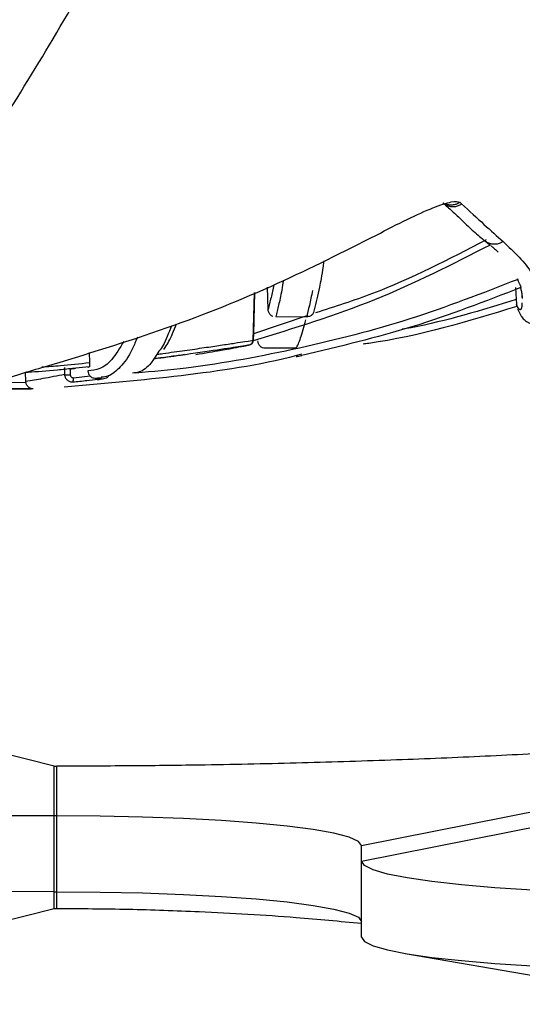
# Paper-space layout '_Back' of a CAD drawing. Units: millimetres. Extents: x -738 to -15, y -768 to 280.
# Drawn here: x -195 to -162, y -346 to -282 of the extents above; entities that cross this region are included whole.
import ezdxf

# ---------------------------------------------------------------- set-up
doc = ezdxf.new("R2010")
doc.units = ezdxf.units.MM

psp = doc.layouts.new('_Back')

# ---------------------------------------------------------------- linework, layer by layer
at = {"color": 7, "linetype": 'Continuous', "lineweight": 25}
for p, q in [((-166.387, -293.822), (-166.281, -293.923)), ((-162.51, -299.127), (-162.508, -299.133)), ((-179.967, -302.88), (-179.885, -299.743)), ((-179.882, -299.742), (-179.953, -302.454)), ((-178.988, -300.85), (-179.025, -299.398)), ((-162.741, -299.406), (-162.695, -300.197)), ((-162.385, -299.412), (-162.734, -299.537)), ((-162.427, -299.292), (-162.387, -299.413)), ((-162.337, -299.911), (-162.332, -300.062)), ((-162.607, -300.819), (-162.558, -300.941)), ((-176.38, -301.245), (-179.953, -302.454)), ((-176.466, -301.355), (-178.49, -301.343)), ((-190.729, -303.672), (-190.712, -304.339)), ((-191.983, -304.74), (-191.632, -304.707)), ((-190.726, -304.62), (-191.839, -304.73)), ((-194.893, -305.57), (-194.908, -304.973)), ((-191.77, -305.328), (-190.674, -305.21)), ((-190.192, -305.477), (-189.769, -305.385)), ((-190.113, -305.34), (-189.922, -305.315)), ((-190.093, -305.369), (-189.917, -305.346)), ((-189.91, -305.296), (-189.939, -305.301)), ((-194.405, -306.057), (-197.225, -306.055)), ((-197.197, -306.063), (-194.543, -306.068)), ((-197.178, -305.671), (-194.889, -305.621)), ((-194.543, -306.068), (-194.558, -306.067)), ((-193.038, -330.821), (-217.859, -324.551)), ((-193.038, -340.176), (-193.038, -330.821)), ((-193.038, -330.821), (-192.859, -330.821)), ((-192.859, -340.176), (-192.859, -330.821)), ((-172.859, -336.031), (-152.859, -332.05)), ((-172.859, -337.063), (-152.859, -333.082)), ((-193.038, -334.082), (-217.859, -334.117)), ((-192.859, -334.082), (-193.038, -334.082)), ((-172.859, -342.039), (-172.859, -336.031)), ((-193.038, -339.058), (-217.859, -338.97)), ((-193.038, -339.058), (-192.859, -339.058)), ((-193.038, -340.176), (-217.859, -346.447)), ((-192.859, -340.176), (-193.038, -340.176)), ((-169.993, -343.107), (-152.552, -346.135))]:
    psp.add_line(p, q, dxfattribs=at)
at = {"color": 7, "linetype": 'Continuous', "lineweight": 25, "flags": 128}
for points in [[(-192.361, -304.66), (-192.355, -304.916), (-192.35, -305.118)], [(-192.361, -304.66), (-192.355, -304.916), (-192.35, -305.118)], [(-191.982, -304.777), (-191.982, -304.8), (-191.975, -305.135)], [(-191.982, -304.788), (-191.982, -304.8), (-191.975, -305.135)], [(-172.859, -336.031), (-173.063, -335.753), (-173.669, -335.482), (-174.666, -335.221), (-176.034, -334.977), (-177.744, -334.755), (-179.762, -334.558), (-182.046, -334.392), (-184.551, -334.258), (-187.224, -334.161), (-190.013, -334.102), (-192.859, -334.082)], [(-150.459, -339.245), (-153.383, -339.226), (-156.257, -339.171), (-159.031, -339.079), (-161.659, -338.953), (-164.095, -338.794), (-166.298, -338.606), (-168.23, -338.391), (-169.858, -338.154), (-171.154, -337.898), (-172.096, -337.628), (-172.667, -337.348), (-172.859, -337.063)], [(-192.859, -339.058), (-190.013, -339.078), (-187.224, -339.137), (-184.551, -339.235), (-182.046, -339.368), (-179.762, -339.534), (-177.744, -339.731), (-176.034, -339.953), (-174.666, -340.197), (-173.669, -340.458), (-173.063, -340.729), (-172.859, -341.007)], [(-172.859, -342.039), (-172.667, -342.324), (-172.096, -342.604), (-171.154, -342.874), (-169.858, -343.13), (-168.23, -343.368), (-166.298, -343.582), (-164.095, -343.77), (-161.659, -343.929), (-159.031, -344.055), (-156.257, -344.147), (-153.383, -344.203), (-150.459, -344.221)]]:
    psp.add_lwpolyline(points, dxfattribs=at)
at = {"color": 7, "linetype": 'Continuous', "lineweight": 25}
for centre, radius, start, end in [((-180.264, -302.877), 0.3, 280.1127, 358.48916), ((-180.262, -302.879), 0.3, 280.24769, 358.49255), ((-192.108, -303.922), 1.22, 258.55957, 276.29527), ((-192.113, -305.417), 0.354, 328.64539, 14.51601), ((-188.253, -305.123), 1.924, 186.58399, 189.20547), ((-188.347, -305.137), 1.829, 186.65904, 189.23524)]:
    psp.add_arc(centre, radius, start, end, dxfattribs=at)
for points, knots in [([(-203.359, -298.314), (-202.016, -296.545), (-199.33, -293.006), (-195.453, -287.028), (-191.054, -279.691), (-186.203, -270.829), (-182.741, -263.839), (-181.01, -260.344)], [0, 0, 0, 0, 0.166639, 0.333303, 0.499981, 0.749977, 1, 1, 1, 1]), ([(-203.359, -298.314), (-202.016, -296.545), (-199.33, -293.006), (-195.453, -287.028), (-191.054, -279.691), (-186.203, -270.829), (-182.741, -263.839), (-181.01, -260.344)], [0, 0, 0, 0, 0.166639, 0.333303, 0.499981, 0.749977, 1, 1, 1, 1]), ([(-171.875, -295.969), (-171.183, -295.609), (-169.804, -294.89), (-168.097, -294.131), (-166.828, -293.709), (-166.534, -293.784), (-166.387, -293.822)], [0, 0, 0, 0, 0.250892, 0.500835, 0.750281, 1, 1, 1, 1]), ([(-171.875, -295.969), (-171.183, -295.609), (-169.804, -294.89), (-168.097, -294.131), (-166.828, -293.709), (-166.534, -293.784), (-166.387, -293.822)], [0, 0, 0, 0, 0.250892, 0.500835, 0.750281, 1, 1, 1, 1]), ([(-167.51, -293.854), (-167.312, -294.028), (-166.883, -294.406), (-166.202, -295.059), (-165.454, -295.78), (-164.98, -296.167), (-164.73, -296.371)], [0, 0, 0, 0, 0.199554, 0.433002, 0.70012, 1, 1, 1, 1]), ([(-167.51, -293.854), (-167.312, -294.028), (-166.883, -294.406), (-166.202, -295.059), (-165.454, -295.78), (-164.98, -296.167), (-164.73, -296.371)], [0, 0, 0, 0, 0.199554, 0.433002, 0.70012, 1, 1, 1, 1]), ([(-167.499, -293.858), (-167.431, -293.91), (-167.287, -294.022), (-167.018, -294.102), (-166.741, -294.108), (-166.488, -294.047), (-166.347, -293.963), (-166.281, -293.923)], [0, 0, 0, 0, 0.195589, 0.41636, 0.62816, 0.824025, 1, 1, 1, 1]), ([(-167.499, -293.858), (-167.431, -293.91), (-167.287, -294.022), (-167.018, -294.102), (-166.741, -294.108), (-166.488, -294.047), (-166.347, -293.963), (-166.281, -293.923)], [0, 0, 0, 0, 0.195589, 0.41636, 0.62816, 0.824025, 1, 1, 1, 1]), ([(-166.387, -293.822), (-166.454, -293.862), (-166.594, -293.947), (-166.846, -294.007), (-167.109, -294.009), (-167.269, -293.948), (-167.343, -293.92)], [0, 0, 0, 0, 0.230655, 0.487439, 0.765165, 1, 1, 1, 1]), ([(-166.387, -293.822), (-166.454, -293.862), (-166.594, -293.947), (-166.846, -294.007), (-167.109, -294.009), (-167.269, -293.948), (-167.343, -293.92)], [0, 0, 0, 0, 0.230655, 0.487439, 0.765165, 1, 1, 1, 1]), ([(-166.281, -293.923), (-165.774, -294.389), (-164.76, -295.322), (-163.958, -296.036), (-163.557, -296.393)], [0, 0, 0, 0, 0.499577, 1, 1, 1, 1]), ([(-166.281, -293.923), (-165.774, -294.389), (-164.76, -295.322), (-163.958, -296.036), (-163.557, -296.393)], [0, 0, 0, 0, 0.499577, 1, 1, 1, 1]), ([(-193.659, -304.606), (-190.966, -303.793), (-185.788, -302.23), (-178.51, -299.318), (-174.026, -297.055), (-171.875, -295.969)], [0, 0, 0, 0, 0.360387, 0.693106, 1, 1, 1, 1]), ([(-193.659, -304.606), (-190.966, -303.793), (-185.788, -302.23), (-178.51, -299.318), (-174.026, -297.055), (-171.875, -295.969)], [0, 0, 0, 0, 0.360387, 0.693106, 1, 1, 1, 1]), ([(-164.676, -296.285), (-167.123, -297.56), (-170.74, -299.442), (-174.618, -300.674), (-175.871, -301.073)], [0, 0, 0, 0, 0.676836, 1, 1, 1, 1]), ([(-164.676, -296.285), (-167.123, -297.56), (-170.74, -299.442), (-174.618, -300.674), (-175.871, -301.073)], [0, 0, 0, 0, 0.676836, 1, 1, 1, 1]), ([(-164.73, -296.371), (-164.643, -296.437), (-164.527, -296.524), (-164.42, -296.614), (-164.392, -296.637)], [0, 0, 0, 0, 0.745189, 1, 1, 1, 1]), ([(-164.73, -296.371), (-164.643, -296.437), (-164.527, -296.524), (-164.42, -296.614), (-164.392, -296.637)], [0, 0, 0, 0, 0.745189, 1, 1, 1, 1]), ([(-163.557, -296.393), (-163.623, -296.433), (-163.764, -296.518), (-164.017, -296.579), (-164.294, -296.572), (-164.544, -296.501), (-164.673, -296.403), (-164.725, -296.364)], [0, 0, 0, 0, 0.184934, 0.390732, 0.61324, 0.845152, 1, 1, 1, 1]), ([(-163.557, -296.393), (-163.623, -296.433), (-163.764, -296.518), (-164.017, -296.579), (-164.294, -296.572), (-164.544, -296.501), (-164.673, -296.403), (-164.725, -296.364)], [0, 0, 0, 0, 0.184934, 0.390732, 0.61324, 0.845152, 1, 1, 1, 1]), ([(-163.557, -296.393), (-162.834, -297.073), (-161.397, -298.426), (-161.119, -300.001), (-160.981, -300.784)], [0, 0, 0, 0, 0.502877, 1, 1, 1, 1]), ([(-163.557, -296.393), (-162.834, -297.073), (-161.397, -298.426), (-161.119, -300.001), (-160.981, -300.784)], [0, 0, 0, 0, 0.502877, 1, 1, 1, 1]), ([(-164.407, -296.622), (-166.909, -297.896), (-171.913, -300.446), (-177.28, -302.088), (-179.964, -302.909)], [0, 0, 0, 0, 0.49999, 1, 1, 1, 1]), ([(-164.407, -296.622), (-166.909, -297.896), (-171.913, -300.446), (-177.28, -302.088), (-179.964, -302.909)], [0, 0, 0, 0, 0.49999, 1, 1, 1, 1]), ([(-164.348, -296.674), (-164.323, -296.694), (-164.245, -296.758), (-164.134, -296.856), (-164.025, -296.955), (-163.949, -297.026), (-163.909, -297.064), (-163.891, -297.082)], [0, 0, 0, 0, 0.149985, 0.475461, 0.716058, 0.871819, 1, 1, 1, 1]), ([(-164.348, -296.674), (-164.323, -296.694), (-164.245, -296.758), (-164.134, -296.856), (-164.025, -296.955), (-163.949, -297.026), (-163.909, -297.064), (-163.891, -297.082)], [0, 0, 0, 0, 0.149985, 0.475461, 0.716058, 0.871819, 1, 1, 1, 1]), ([(-175.332, -297.655), (-175.348, -297.777), (-175.454, -298.599), (-175.671, -299.641), (-175.854, -300.401), (-175.966, -300.866)], [0, 0, 0, 0, 0.063521, 0.427627, 1, 1, 1, 1]), ([(-175.332, -297.655), (-175.348, -297.777), (-175.454, -298.599), (-175.671, -299.641), (-175.854, -300.401), (-175.966, -300.866)], [0, 0, 0, 0, 0.063521, 0.427627, 1, 1, 1, 1]), ([(-162.578, -298.876), (-164.931, -299.791), (-169.614, -301.612), (-176.931, -303.458), (-182.952, -304.597), (-186.561, -304.928), (-187.664, -305.029)], [0, 0, 0, 0, 0.291918, 0.58084, 0.871906, 1, 1, 1, 1]), ([(-162.578, -298.876), (-164.931, -299.791), (-169.614, -301.612), (-176.931, -303.458), (-182.952, -304.597), (-186.561, -304.928), (-187.664, -305.029)], [0, 0, 0, 0, 0.291918, 0.58084, 0.871906, 1, 1, 1, 1]), ([(-177.986, -298.948), (-178.021, -299.163), (-178.132, -299.848), (-178.299, -300.585), (-178.427, -301.09), (-178.49, -301.343)], [0, 0, 0, 0, 0.18643, 0.5933, 1, 1, 1, 1]), ([(-177.986, -298.948), (-178.021, -299.163), (-178.132, -299.848), (-178.299, -300.585), (-178.427, -301.09), (-178.49, -301.343)], [0, 0, 0, 0, 0.18643, 0.5933, 1, 1, 1, 1]), ([(-162.638, -298.821), (-162.603, -298.895), (-162.554, -298.997), (-162.518, -299.103), (-162.508, -299.133)], [0, 0, 0, 0, 0.7170423, 1, 1, 1, 1]), ([(-162.506, -299.132), (-162.501, -299.145), (-162.478, -299.203), (-162.439, -299.266), (-162.431, -299.284), (-162.427, -299.292)], [0, 0, 0, 0, 0.1271472, 0.5620204, 1, 1, 1, 1]), ([(-162.506, -299.132), (-162.501, -299.145), (-162.478, -299.203), (-162.439, -299.266), (-162.431, -299.284), (-162.427, -299.292)], [0, 0, 0, 0, 0.1271472, 0.5620204, 1, 1, 1, 1]), ([(-178.621, -299.236), (-178.68, -299.526), (-178.809, -300.164), (-178.925, -300.608), (-178.988, -300.85)], [0, 0, 0, 0, 0.453553, 1, 1, 1, 1]), ([(-178.621, -299.236), (-178.68, -299.526), (-178.809, -300.164), (-178.925, -300.608), (-178.988, -300.85)], [0, 0, 0, 0, 0.453553, 1, 1, 1, 1]), ([(-162.385, -299.412), (-164.731, -300.319), (-169.422, -302.132), (-174.317, -303.286), (-176.762, -303.863)], [0, 0, 0, 0, 0.5003, 1, 1, 1, 1]), ([(-176.071, -299.616), (-176.141, -299.956), (-176.279, -300.636), (-176.404, -301.115), (-176.466, -301.355)], [0, 0, 0, 0, 0.500006, 1, 1, 1, 1]), ([(-176.071, -299.616), (-176.141, -299.956), (-176.279, -300.636), (-176.404, -301.115), (-176.466, -301.355)], [0, 0, 0, 0, 0.500006, 1, 1, 1, 1]), ([(-162.419, -299.424), (-162.408, -299.466), (-162.373, -299.595), (-162.328, -299.831), (-162.309, -300.027), (-162.298, -300.133)], [0, 0, 0, 0, 0.182063, 0.554264, 1, 1, 1, 1]), ([(-162.419, -299.424), (-162.408, -299.466), (-162.373, -299.595), (-162.328, -299.831), (-162.309, -300.027), (-162.298, -300.133)], [0, 0, 0, 0, 0.182063, 0.554264, 1, 1, 1, 1]), ([(-162.695, -300.197), (-164.977, -300.904), (-167.448, -301.668), (-169.987, -302.117), (-170.18, -302.151)], [0, 0, 0, 0, 0.923994, 1, 1, 1, 1]), ([(-162.695, -300.197), (-164.977, -300.904), (-167.448, -301.668), (-169.987, -302.117), (-170.18, -302.151)], [0, 0, 0, 0, 0.923994, 1, 1, 1, 1]), ([(-162.695, -300.197), (-162.692, -300.256), (-162.685, -300.372), (-162.681, -300.465), (-162.679, -300.511)], [0, 0, 0, 0, 0.501588, 1, 1, 1, 1]), ([(-162.695, -300.197), (-162.692, -300.256), (-162.685, -300.372), (-162.681, -300.465), (-162.679, -300.511)], [0, 0, 0, 0, 0.501588, 1, 1, 1, 1]), ([(-162.32, -300.411), (-162.319, -300.421), (-162.316, -300.509), (-162.329, -300.603), (-162.342, -300.692), (-162.35, -300.725), (-162.353, -300.739), (-162.355, -300.745), (-162.356, -300.748), (-162.356, -300.75), (-162.357, -300.752), (-162.357, -300.753), (-162.358, -300.756), (-162.359, -300.76), (-162.361, -300.768), (-162.365, -300.781), (-162.373, -300.802), (-162.384, -300.826), (-162.398, -300.845), (-162.416, -300.862), (-162.443, -300.873), (-162.492, -300.854), (-162.557, -300.777), (-162.616, -300.653), (-162.64, -300.601)], [0, 0, 0, 0, 0.0207058, 0.1882511, 0.2619967, 0.2944509, 0.3087321, 0.3150161, 0.3177811, 0.3199536, 0.3220144, 0.3236335, 0.3265248, 0.3316878, 0.3409072, 0.3573702, 0.3867708, 0.4392717, 0.4861417, 0.5233347, 0.6070913, 0.7141397, 0.8820301, 1, 1, 1, 1]), ([(-162.32, -300.411), (-162.319, -300.421), (-162.316, -300.509), (-162.329, -300.603), (-162.342, -300.692), (-162.35, -300.725), (-162.353, -300.739), (-162.355, -300.745), (-162.356, -300.748), (-162.356, -300.75), (-162.357, -300.752), (-162.357, -300.753), (-162.358, -300.756), (-162.359, -300.76), (-162.361, -300.768), (-162.365, -300.781), (-162.373, -300.802), (-162.384, -300.826), (-162.398, -300.845), (-162.416, -300.862), (-162.443, -300.873), (-162.492, -300.854), (-162.557, -300.777), (-162.616, -300.653), (-162.64, -300.601)], [0, 0, 0, 0, 0.0207058, 0.1882511, 0.2619967, 0.2944509, 0.3087321, 0.3150161, 0.3177811, 0.3199536, 0.3220144, 0.3236335, 0.3265248, 0.3316878, 0.3409072, 0.3573702, 0.3867708, 0.4392717, 0.4861417, 0.5233347, 0.6070913, 0.7141397, 0.8820301, 1, 1, 1, 1]), ([(-178.678, -301.305), (-178.678, -301.305), (-178.742, -301.292), (-178.845, -301.201), (-178.962, -301.045), (-178.98, -300.915), (-178.988, -300.85)], [0, 0, 0, 0, 0.001572, 0.334124, 0.66716, 1, 1, 1, 1]), ([(-178.678, -301.305), (-178.678, -301.305), (-178.742, -301.292), (-178.845, -301.201), (-178.962, -301.045), (-178.98, -300.915), (-178.988, -300.85)], [0, 0, 0, 0, 0.001572, 0.334124, 0.66716, 1, 1, 1, 1]), ([(-175.966, -300.866), (-175.975, -300.93), (-175.992, -301.059), (-176.108, -301.22), (-176.272, -301.334), (-176.402, -301.348), (-176.466, -301.355)], [0, 0, 0, 0, 0.249977, 0.499589, 0.749762, 1, 1, 1, 1]), ([(-162.665, -300.658), (-165.869, -301.638), (-169.196, -302.655), (-172.628, -303.109), (-172.755, -303.126)], [0, 0, 0, 0, 0.96309, 1, 1, 1, 1]), ([(-162.665, -300.658), (-165.869, -301.638), (-169.196, -302.655), (-172.628, -303.109), (-172.755, -303.126)], [0, 0, 0, 0, 0.96309, 1, 1, 1, 1]), ([(-162.64, -300.601), (-162.647, -300.585), (-162.66, -300.556), (-162.674, -300.525), (-162.679, -300.511)], [0, 0, 0, 0, 0.560026, 1, 1, 1, 1]), ([(-162.679, -300.511), (-162.678, -300.534), (-162.675, -300.579), (-162.669, -300.625), (-162.664, -300.655), (-162.664, -300.657), (-162.664, -300.658)], [0, 0, 0, 0, 0.2466971, 0.5002101, 0.7482107, 1, 1, 1, 1]), ([(-162.64, -300.601), (-162.647, -300.585), (-162.66, -300.556), (-162.674, -300.525), (-162.679, -300.511)], [0, 0, 0, 0, 0.560026, 1, 1, 1, 1]), ([(-162.679, -300.511), (-162.678, -300.534), (-162.675, -300.579), (-162.669, -300.625), (-162.664, -300.655), (-162.664, -300.657), (-162.664, -300.658)], [0, 0, 0, 0, 0.2466971, 0.5002101, 0.7482107, 1, 1, 1, 1]), ([(-162.558, -300.937), (-162.5, -301.057), (-162.394, -301.275), (-162.222, -301.489), (-162.022, -301.655), (-161.792, -301.761), (-161.579, -301.811), (-161.334, -301.823), (-161.163, -301.776), (-161.088, -301.756)], [0, 0, 0, 0, 0.335796, 0.610047, 0.790637, 0.876591, 0.932586, 0.970195, 1, 1, 1, 1]), ([(-162.558, -300.937), (-162.5, -301.057), (-162.394, -301.275), (-162.222, -301.489), (-162.022, -301.655), (-161.792, -301.761), (-161.579, -301.811), (-161.334, -301.823), (-161.163, -301.776), (-161.088, -301.756)], [0, 0, 0, 0, 0.335796, 0.610047, 0.790637, 0.876591, 0.932586, 0.970195, 1, 1, 1, 1]), ([(-177.141, -303.401), (-177.049, -303.215), (-176.863, -302.843), (-176.63, -301.971), (-176.514, -301.535)], [0, 0, 0, 0, 0.500051, 1, 1, 1, 1]), ([(-177.141, -303.401), (-177.049, -303.215), (-176.863, -302.843), (-176.63, -301.971), (-176.514, -301.535)], [0, 0, 0, 0, 0.500051, 1, 1, 1, 1]), ([(-176.103, -301.193), (-176.107, -301.199), (-176.147, -301.26), (-176.276, -301.331), (-176.403, -301.347), (-176.466, -301.355)], [0, 0, 0, 0, 0.057555, 0.528716, 1, 1, 1, 1]), ([(-185.332, -301.93), (-185.517, -302.407), (-185.793, -303.123), (-186.062, -303.478), (-186.152, -303.596)], [0, 0, 0, 0, 0.666757, 1, 1, 1, 1]), ([(-185.332, -301.93), (-185.517, -302.407), (-185.793, -303.123), (-186.062, -303.478), (-186.152, -303.596)], [0, 0, 0, 0, 0.666757, 1, 1, 1, 1]), ([(-185.828, -303.469), (-185.798, -303.426), (-185.607, -303.15), (-185.331, -302.641), (-185.084, -302.013), (-184.998, -301.796)], [0, 0, 0, 0, 0.108224, 0.691242, 1, 1, 1, 1]), ([(-185.828, -303.469), (-185.798, -303.426), (-185.607, -303.15), (-185.331, -302.641), (-185.084, -302.013), (-184.998, -301.796)], [0, 0, 0, 0, 0.108224, 0.691242, 1, 1, 1, 1]), ([(-188.461, -302.95), (-188.725, -303.384), (-189.26, -304.262), (-190.045, -304.818), (-190.56, -304.858), (-190.818, -304.878)], [0, 0, 0, 0, 0.327641, 0.663784, 1, 1, 1, 1]), ([(-188.461, -302.95), (-188.725, -303.384), (-189.26, -304.262), (-190.045, -304.818), (-190.56, -304.858), (-190.818, -304.878)], [0, 0, 0, 0, 0.327641, 0.663784, 1, 1, 1, 1]), ([(-187.566, -302.665), (-187.673, -302.93), (-188.055, -303.871), (-188.694, -304.67), (-189.369, -305.246), (-189.768, -305.282), (-189.91, -305.296)], [0, 0, 0, 0, 0.13324, 0.472449, 0.811475, 1, 1, 1, 1]), ([(-187.566, -302.665), (-187.673, -302.93), (-188.055, -303.871), (-188.694, -304.67), (-189.369, -305.246), (-189.768, -305.282), (-189.91, -305.296)], [0, 0, 0, 0, 0.13324, 0.472449, 0.811475, 1, 1, 1, 1]), ([(-186.284, -303.79), (-186.156, -303.773), (-185.513, -303.689), (-184.452, -303.54), (-183.165, -303.356), (-182.053, -303.191), (-181.156, -303.055), (-180.229, -302.913), (-180.073, -302.893), (-179.967, -302.88)], [0, 0, 0, 0, 0.034822, 0.174377, 0.312562, 0.446157, 0.586641, 0.722686, 1, 1, 1, 1]), ([(-186.284, -303.79), (-186.156, -303.773), (-185.513, -303.689), (-184.452, -303.54), (-183.165, -303.356), (-182.053, -303.191), (-181.156, -303.055), (-180.229, -302.913), (-180.073, -302.893), (-179.967, -302.88)], [0, 0, 0, 0, 0.034822, 0.174377, 0.312562, 0.446157, 0.586641, 0.722686, 1, 1, 1, 1]), ([(-180.201, -303.176), (-180.165, -303.165), (-180.092, -303.143), (-180.013, -303.066), (-179.966, -302.977), (-179.96, -302.918), (-179.957, -302.889)], [0, 0, 0, 0, 0.27276, 0.561789, 0.787239, 1, 1, 1, 1]), ([(-180.201, -303.176), (-180.165, -303.165), (-180.092, -303.143), (-180.013, -303.066), (-179.966, -302.977), (-179.96, -302.918), (-179.957, -302.889)], [0, 0, 0, 0, 0.27276, 0.561789, 0.787239, 1, 1, 1, 1]), ([(-179.967, -302.88), (-179.967, -302.881), (-179.965, -302.883), (-179.964, -302.884), (-179.964, -302.885)], [0, 0, 0, 0, 0.559987, 1, 1, 1, 1]), ([(-179.967, -302.88), (-179.967, -302.881), (-179.965, -302.883), (-179.964, -302.884), (-179.964, -302.885)], [0, 0, 0, 0, 0.559987, 1, 1, 1, 1]), ([(-179.953, -302.454), (-179.954, -302.509), (-179.956, -302.604), (-179.96, -302.73), (-179.962, -302.828), (-179.963, -302.866), (-179.964, -302.885)], [0, 0, 0, 0, 0.290113, 0.500354, 0.758695, 1, 1, 1, 1]), ([(-179.953, -302.454), (-179.954, -302.509), (-179.956, -302.604), (-179.96, -302.73), (-179.962, -302.828), (-179.963, -302.866), (-179.964, -302.885)], [0, 0, 0, 0, 0.290113, 0.500354, 0.758695, 1, 1, 1, 1]), ([(-179.166, -303.399), (-179.231, -303.392), (-179.36, -303.377), (-179.523, -303.265), (-179.638, -303.104), (-179.656, -302.976), (-179.665, -302.911)], [0, 0, 0, 0, 0.249634, 0.499541, 0.749907, 1, 1, 1, 1]), ([(-179.349, -303.363), (-179.351, -303.363), (-179.416, -303.35), (-179.521, -303.26), (-179.639, -303.105), (-179.656, -302.976), (-179.665, -302.911)], [0, 0, 0, 0, 0.008935, 0.339006, 0.669683, 1, 1, 1, 1]), ([(-186.152, -303.596), (-186.327, -303.873), (-186.767, -304.567), (-187.345, -304.968), (-187.742, -305.013), (-187.886, -305.029)], [0, 0, 0, 0, 0.296011, 0.744405, 1, 1, 1, 1]), ([(-186.152, -303.596), (-186.327, -303.873), (-186.767, -304.567), (-187.345, -304.968), (-187.742, -305.013), (-187.886, -305.029)], [0, 0, 0, 0, 0.296011, 0.744405, 1, 1, 1, 1]), ([(-186.484, -304.082), (-185.891, -304.003), (-184.294, -303.79), (-182.237, -303.479), (-180.843, -303.263), (-180.338, -303.184), (-180.231, -303.168), (-180.217, -303.167), (-180.216, -303.167), (-180.216, -303.167), (-180.215, -303.167)], [0, 0, 0, 0, 0.165379, 0.445209, 0.711291, 0.877136, 0.963809, 0.988239, 0.995706, 1, 1, 1, 1]), ([(-186.484, -304.082), (-185.891, -304.003), (-184.294, -303.79), (-182.237, -303.479), (-180.843, -303.263), (-180.338, -303.184), (-180.231, -303.168), (-180.217, -303.167), (-180.216, -303.167), (-180.216, -303.167), (-180.215, -303.167)], [0, 0, 0, 0, 0.165379, 0.445209, 0.711291, 0.877136, 0.963809, 0.988239, 0.995706, 1, 1, 1, 1]), ([(-183.736, -303.81), (-183.13, -303.707), (-181.917, -303.501), (-181.714, -303.455), (-181.612, -303.432)], [0, 0, 0, 0, 0.498916, 1, 1, 1, 1]), ([(-181.635, -303.452), (-181.376, -303.403), (-180.811, -303.295), (-180.309, -303.198), (-180.237, -303.183), (-180.201, -303.176)], [0, 0, 0, 0, 0.296653, 0.648337, 1, 1, 1, 1]), ([(-181.612, -303.432), (-181.615, -303.428), (-181.619, -303.421), (-181.624, -303.412), (-181.626, -303.408)], [0, 0, 0, 0, 0.56, 1, 1, 1, 1]), ([(-181.612, -303.432), (-181.615, -303.428), (-181.619, -303.421), (-181.624, -303.412), (-181.626, -303.408)], [0, 0, 0, 0, 0.56, 1, 1, 1, 1]), ([(-181.605, -303.446), (-181.357, -303.399), (-180.803, -303.294), (-180.31, -303.198), (-180.237, -303.183), (-180.201, -303.176)], [0, 0, 0, 0, 0.287982, 0.644002, 1, 1, 1, 1]), ([(-180.211, -303.172), (-180.212, -303.171), (-180.213, -303.17), (-180.215, -303.168), (-180.215, -303.167)], [0, 0, 0, 0, 0.56, 1, 1, 1, 1]), ([(-180.211, -303.172), (-180.212, -303.171), (-180.213, -303.17), (-180.215, -303.168), (-180.215, -303.167)], [0, 0, 0, 0, 0.56, 1, 1, 1, 1]), ([(-180.21, -303.172), (-180.21, -303.172), (-180.21, -303.172), (-180.211, -303.172), (-180.211, -303.172)], [0, 0, 0, 0, 0.56, 1, 1, 1, 1]), ([(-180.21, -303.172), (-180.21, -303.172), (-180.21, -303.172), (-180.211, -303.172), (-180.211, -303.172)], [0, 0, 0, 0, 0.56, 1, 1, 1, 1]), ([(-180.208, -303.174), (-180.209, -303.174), (-180.209, -303.173), (-180.21, -303.172), (-180.21, -303.172)], [0, 0, 0, 0, 0.56, 1, 1, 1, 1]), ([(-180.208, -303.174), (-180.209, -303.174), (-180.209, -303.173), (-180.21, -303.172), (-180.21, -303.172)], [0, 0, 0, 0, 0.56, 1, 1, 1, 1]), ([(-180.201, -303.176), (-180.203, -303.176), (-180.205, -303.176), (-180.207, -303.174), (-180.208, -303.174)], [0, 0, 0, 0, 0.56, 1, 1, 1, 1]), ([(-180.201, -303.176), (-180.203, -303.176), (-180.205, -303.176), (-180.207, -303.174), (-180.208, -303.174)], [0, 0, 0, 0, 0.56, 1, 1, 1, 1]), ([(-177.141, -303.401), (-177.518, -303.401), (-178.193, -303.4), (-178.868, -303.399), (-179.166, -303.399)], [0, 0, 0, 0, 0.55809, 1, 1, 1, 1]), ([(-177.141, -303.401), (-177.518, -303.401), (-178.193, -303.4), (-178.868, -303.399), (-179.166, -303.399)], [0, 0, 0, 0, 0.55809, 1, 1, 1, 1]), ([(-176.769, -303.791), (-176.883, -303.821), (-179.482, -304.505), (-184.7, -305.272), (-189.813, -305.721), (-192.369, -305.946)], [0, 0, 0, 0, 0.022543, 0.511424, 1, 1, 1, 1]), ([(-176.769, -303.791), (-176.883, -303.821), (-179.482, -304.505), (-184.7, -305.272), (-189.813, -305.721), (-192.369, -305.946)], [0, 0, 0, 0, 0.022543, 0.511424, 1, 1, 1, 1]), ([(-184.467, -303.816), (-184.749, -303.857), (-185.324, -303.941), (-186.097, -304.041), (-186.491, -304.093)], [0, 0, 0, 0, 0.4896397, 1, 1, 1, 1]), ([(-184.467, -303.816), (-184.749, -303.857), (-185.324, -303.941), (-186.097, -304.041), (-186.491, -304.093)], [0, 0, 0, 0, 0.4896397, 1, 1, 1, 1]), ([(-177.148, -303.945), (-177.127, -303.941), (-177.09, -303.933), (-177.054, -303.925), (-177.038, -303.922)], [0, 0, 0, 0, 0.560008, 1, 1, 1, 1]), ([(-177.148, -303.945), (-177.127, -303.941), (-177.09, -303.933), (-177.054, -303.925), (-177.038, -303.922)], [0, 0, 0, 0, 0.560008, 1, 1, 1, 1]), ([(-177.038, -303.922), (-176.986, -303.911), (-176.895, -303.891), (-176.803, -303.872), (-176.762, -303.863)], [0, 0, 0, 0, 0.559993, 1, 1, 1, 1]), ([(-177.038, -303.922), (-176.986, -303.911), (-176.895, -303.891), (-176.803, -303.872), (-176.762, -303.863)], [0, 0, 0, 0, 0.559993, 1, 1, 1, 1]), ([(-203.282, -308.266), (-203.208, -308.197), (-203.057, -308.058), (-202.298, -307.699), (-201.263, -307.253), (-199.952, -306.734), (-198.466, -306.174), (-196.863, -305.606), (-195.221, -305.058), (-194.175, -304.755), (-193.659, -304.606)], [0, 0, 0, 0, 0.1233681, 0.2502587, 0.3755079, 0.5000513, 0.624571, 0.7493453, 0.8763491, 1, 1, 1, 1]), ([(-203.282, -308.266), (-203.208, -308.197), (-203.057, -308.058), (-202.298, -307.699), (-201.263, -307.253), (-199.952, -306.734), (-198.466, -306.174), (-196.863, -305.606), (-195.221, -305.058), (-194.175, -304.755), (-193.659, -304.606)], [0, 0, 0, 0, 0.1233681, 0.2502587, 0.3755079, 0.5000513, 0.624571, 0.7493453, 0.8763491, 1, 1, 1, 1]), ([(-191.839, -304.73), (-192.165, -304.764), (-193.19, -304.868), (-194.251, -304.954), (-194.854, -304.987), (-194.907, -304.99)], [0, 0, 0, 0, 0.298933, 0.937533, 1, 1, 1, 1]), ([(-191.839, -304.73), (-192.165, -304.764), (-193.19, -304.868), (-194.251, -304.954), (-194.854, -304.987), (-194.907, -304.99)], [0, 0, 0, 0, 0.298933, 0.937533, 1, 1, 1, 1]), ([(-193.834, -304.625), (-193.433, -304.594), (-192.442, -304.518), (-191.358, -304.406), (-190.712, -304.339)], [0, 0, 0, 0, 0.404407, 1, 1, 1, 1]), ([(-193.834, -304.625), (-193.433, -304.594), (-192.442, -304.518), (-191.358, -304.406), (-190.712, -304.339)], [0, 0, 0, 0, 0.404407, 1, 1, 1, 1]), ([(-192.014, -304.752), (-192.013, -304.752), (-191.834, -304.736), (-191.733, -304.725), (-191.632, -304.714)], [0, 0, 0, 0, 0.00315, 1, 1, 1, 1]), ([(-192.014, -304.752), (-192.013, -304.752), (-191.834, -304.736), (-191.733, -304.725), (-191.632, -304.714)], [0, 0, 0, 0, 0.00315, 1, 1, 1, 1]), ([(-190.825, -304.632), (-190.806, -304.63), (-190.773, -304.626), (-190.74, -304.622), (-190.726, -304.62)], [0, 0, 0, 0, 0.56, 1, 1, 1, 1]), ([(-190.825, -304.632), (-190.806, -304.63), (-190.773, -304.626), (-190.74, -304.622), (-190.726, -304.62)], [0, 0, 0, 0, 0.56, 1, 1, 1, 1]), ([(-190.818, -304.878), (-190.808, -304.945), (-190.794, -305.047), (-190.72, -305.167), (-190.645, -305.247), (-190.553, -305.309), (-190.423, -305.362), (-190.32, -305.36), (-190.253, -305.359)], [0, 0, 0, 0, 0.238014, 0.367432, 0.500002, 0.632571, 0.761988, 1, 1, 1, 1]), ([(-190.818, -304.878), (-190.808, -304.945), (-190.794, -305.047), (-190.72, -305.167), (-190.645, -305.247), (-190.553, -305.309), (-190.423, -305.362), (-190.32, -305.36), (-190.253, -305.359)], [0, 0, 0, 0, 0.238014, 0.367432, 0.500002, 0.632571, 0.761988, 1, 1, 1, 1]), ([(-190.712, -304.339), (-190.712, -304.377), (-190.711, -304.451), (-190.713, -304.542), (-190.718, -304.606), (-190.723, -304.615), (-190.726, -304.62)], [0, 0, 0, 0, 0.249521, 0.499549, 0.74998, 1, 1, 1, 1]), ([(-190.712, -304.339), (-190.712, -304.377), (-190.711, -304.451), (-190.713, -304.542), (-190.718, -304.606), (-190.723, -304.615), (-190.726, -304.62)], [0, 0, 0, 0, 0.249521, 0.499549, 0.74998, 1, 1, 1, 1]), ([(-192.35, -305.118), (-192.831, -305.214), (-193.69, -305.384), (-194.525, -305.513), (-194.893, -305.57)], [0, 0, 0, 0, 0.560001, 1, 1, 1, 1]), ([(-192.35, -305.118), (-192.831, -305.214), (-193.69, -305.384), (-194.525, -305.513), (-194.893, -305.57)], [0, 0, 0, 0, 0.560001, 1, 1, 1, 1]), ([(-194.889, -305.621), (-194.89, -305.611), (-194.892, -305.594), (-194.893, -305.577), (-194.893, -305.57)], [0, 0, 0, 0, 0.56, 1, 1, 1, 1]), ([(-194.889, -305.621), (-194.89, -305.611), (-194.892, -305.594), (-194.893, -305.577), (-194.893, -305.57)], [0, 0, 0, 0, 0.56, 1, 1, 1, 1]), ([(-192.35, -305.118), (-192.347, -305.153), (-192.341, -305.222), (-192.294, -305.35), (-192.192, -305.486), (-192.045, -305.572), (-191.913, -305.604), (-191.845, -305.602), (-191.81, -305.601)], [0, 0, 0, 0, 0.1289866, 0.2545046, 0.5004178, 0.7462354, 0.8715206, 1, 1, 1, 1]), ([(-192.35, -305.118), (-192.347, -305.153), (-192.341, -305.222), (-192.294, -305.35), (-192.192, -305.486), (-192.045, -305.572), (-191.913, -305.604), (-191.845, -305.602), (-191.81, -305.601)], [0, 0, 0, 0, 0.1289866, 0.2545046, 0.5004178, 0.7462354, 0.8715206, 1, 1, 1, 1]), ([(-191.975, -305.135), (-191.971, -305.161), (-191.964, -305.215), (-191.924, -305.27), (-191.883, -305.303), (-191.848, -305.32), (-191.809, -305.33), (-191.783, -305.329), (-191.77, -305.328)], [0, 0, 0, 0, 0.2489678, 0.4986892, 0.6249356, 0.7501769, 0.8754543, 1, 1, 1, 1]), ([(-191.975, -305.135), (-191.971, -305.161), (-191.964, -305.215), (-191.924, -305.27), (-191.883, -305.303), (-191.848, -305.32), (-191.809, -305.33), (-191.783, -305.329), (-191.77, -305.328)], [0, 0, 0, 0, 0.2489678, 0.4986892, 0.6249356, 0.7501769, 0.8754543, 1, 1, 1, 1]), ([(-191.81, -305.601), (-191.503, -305.572), (-190.954, -305.521), (-190.397, -305.458), (-190.152, -305.431)], [0, 0, 0, 0, 0.559775, 1, 1, 1, 1]), ([(-191.81, -305.601), (-191.503, -305.572), (-190.954, -305.521), (-190.397, -305.458), (-190.152, -305.431)], [0, 0, 0, 0, 0.559775, 1, 1, 1, 1]), ([(-190.253, -305.359), (-190.227, -305.355), (-190.18, -305.349), (-190.133, -305.343), (-190.113, -305.34)], [0, 0, 0, 0, 0.56, 1, 1, 1, 1]), ([(-190.253, -305.359), (-190.227, -305.355), (-190.18, -305.349), (-190.133, -305.343), (-190.113, -305.34)], [0, 0, 0, 0, 0.56, 1, 1, 1, 1]), ([(-190.152, -305.431), (-190.081, -305.422), (-189.953, -305.407), (-189.825, -305.392), (-189.769, -305.385)], [0, 0, 0, 0, 0.56, 1, 1, 1, 1]), ([(-190.152, -305.431), (-190.081, -305.422), (-189.953, -305.407), (-189.825, -305.392), (-189.769, -305.385)], [0, 0, 0, 0, 0.56, 1, 1, 1, 1]), ([(-189.769, -305.385), (-189.711, -305.371), (-189.597, -305.342), (-189.487, -305.269), (-189.454, -305.215), (-189.451, -305.21)], [0, 0, 0, 0, 0.483037, 0.956394, 1, 1, 1, 1]), ([(-189.769, -305.385), (-189.711, -305.371), (-189.597, -305.342), (-189.487, -305.269), (-189.454, -305.215), (-189.451, -305.21)], [0, 0, 0, 0, 0.483037, 0.956394, 1, 1, 1, 1]), ([(-194.552, -306.038), (-194.553, -306.038), (-194.604, -306.028), (-194.701, -305.97), (-194.808, -305.857), (-194.868, -305.73), (-194.882, -305.656), (-194.889, -305.621)], [0, 0, 0, 0, 0.006579, 0.337093, 0.667879, 0.841324, 1, 1, 1, 1]), ([(-194.552, -306.038), (-194.553, -306.038), (-194.604, -306.028), (-194.701, -305.97), (-194.808, -305.857), (-194.868, -305.73), (-194.882, -305.656), (-194.889, -305.621)], [0, 0, 0, 0, 0.006579, 0.337093, 0.667879, 0.841324, 1, 1, 1, 1]), ([(-159.452, -329.906), (-161.318, -330.004), (-165.048, -330.198), (-170.965, -330.438), (-177.118, -330.629), (-182.899, -330.748), (-188.162, -330.811), (-191.29, -330.818), (-192.859, -330.821)], [0, 0, 0, 0, 0.180339, 0.360639, 0.546345, 0.732009, 0.865616, 1, 1, 1, 1]), ([(-172.859, -341.153), (-174.281, -341.017), (-177.763, -340.685), (-182.902, -340.393), (-188.162, -340.207), (-191.29, -340.187), (-192.859, -340.176)], [0, 0, 0, 0, 0.2203038, 0.5394041, 0.7690344, 1, 1, 1, 1])]:
    psp.add_open_spline(points, degree=3, knots=knots, dxfattribs=at)

doc.saveas('drawing.dxf')
